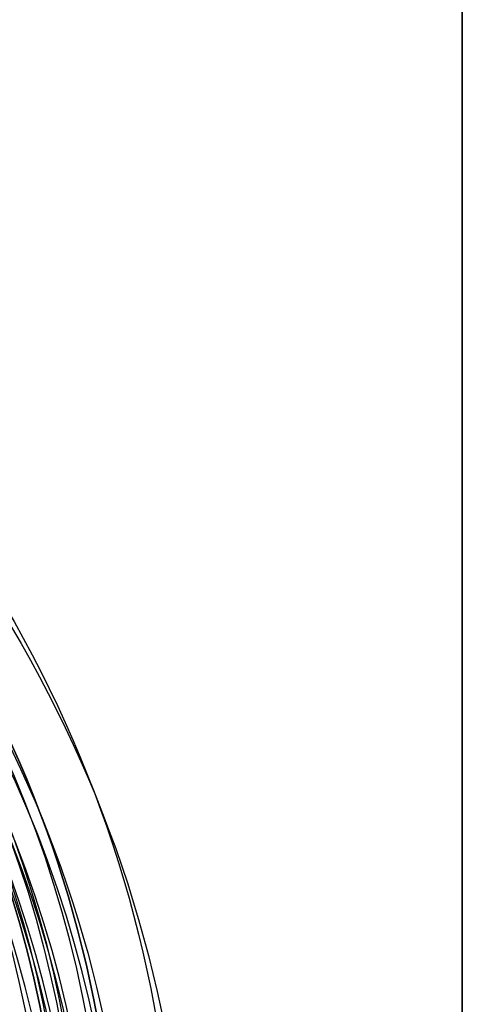
# Model space of a CAD drawing. Units: millimetres. Extents: x -870 to 130, y -493 to 237.
# Drawn here: x 57 to 130, y -89 to 74 of the extents above; entities that cross this region are included whole.
import ezdxf

# ---------------------------------------------------------------- set-up
doc = ezdxf.new("R2010")
doc.units = ezdxf.units.MM
doc.header["$LTSCALE"] = 50
doc.linetypes.add('AUSGEZOGEN', pattern=[0])
for name, color, linetype in [('200-equipborder-2d', 7, 'Continuous'), ('200-EquipInternal-2d', 252, 'Continuous'), ('200-EquipSteel-3d', 9, 'Continuous')]:
    doc.layers.add(name, color=color, linetype=linetype)

# ---------------------------------------------------------------- blocks, each defined once
blk = doc.blocks.new('A$C168E452D')
at = {"extrusion": (-4.01055e-05, -0.00625, 0.99998)}
for centre, radius in [((302.05, 318.95, 31.99), 193.72), ((302.05, 318.95, 31.99), 193.72), ((302.05, 318.95, 15.55), 189.85), ((302.05, 318.95, 15.55), 189.85), ((302.05, 318.95, 22.99), 187.08), ((302.05, 318.95, 22.99), 187.08), ((302.05, 318.95, 22.99), 186.46), ((302.05, 318.95, 24.97), 184.02), ((302.05, 318.95, 24.97), 184.02)]:
    blk.add_circle(centre, radius, dxfattribs=at)
at = {"extrusion": (4.01055e-05, 0.00625, -0.99998)}
for centre, radius in [((-302.05, 318.95, -24.24), 189.25), ((-302.05, 318.95, -24.24), 189.25), ((-302.05, 318.95, -22.99), 186.46)]:
    blk.add_circle(centre, radius, dxfattribs=at)
at = {"extrusion": (-4.01055e-05, -0.00625, 0.99998)}
for radius in [205, 205, 195.45]:
    blk.add_arc((302.05, 318.95, 32.99), radius, 94.6323, 204.6323, dxfattribs=at)
at = {"extrusion": (4.01055e-05, 0.00625, -0.99998)}
blk.add_arc((-302.05, 318.95, -32.99), 195.45, 335.3677, 85.3677, dxfattribs=at)
blk = doc.blocks.new('A$C6E307A04')
at = {"layer": '200-EquipInternal-2d', "extrusion": (1.89478e-16, 2.84309e-16, -1)}
for radius in [193.72, 189.85, 189.25, 187.08, 186.46, 184.02]:
    blk.add_circle((-300, -389.71), radius, dxfattribs=at)
for radius in [205, 195.45]:
    blk.add_arc((-300, -389.71), radius, 95, 205, dxfattribs=at)
at = {"layer": '200-EquipSteel-3d', "extrusion": (1.89478e-16, 2.84309e-16, -1)}
blk.add_blockref('A$C168E452D', (-600, -703.22, -870), dxfattribs=at)

msp = doc.modelspace()

# ---------------------------------------------------------------- linework, layer by layer
at = {"layer": '200-equipborder-2d'}
msp.add_line((129.7, 236.9), (129.7, -463.1), dxfattribs=at)
at = {"layer": '200-EquipInternal-2d', "linetype": 'AUSGEZOGEN'}
msp.add_line((129.7, -493.1), (129.7, 236.9), dxfattribs=at)

# ---------------------------------------------------------------- block references
at = {"layer": '200-EquipInternal-2d', "linetype": 'Continuous'}
msp.add_blockref('A$C6E307A04', (-420.55, 258.11, 0), dxfattribs=at)

doc.saveas('drawing.dxf')
